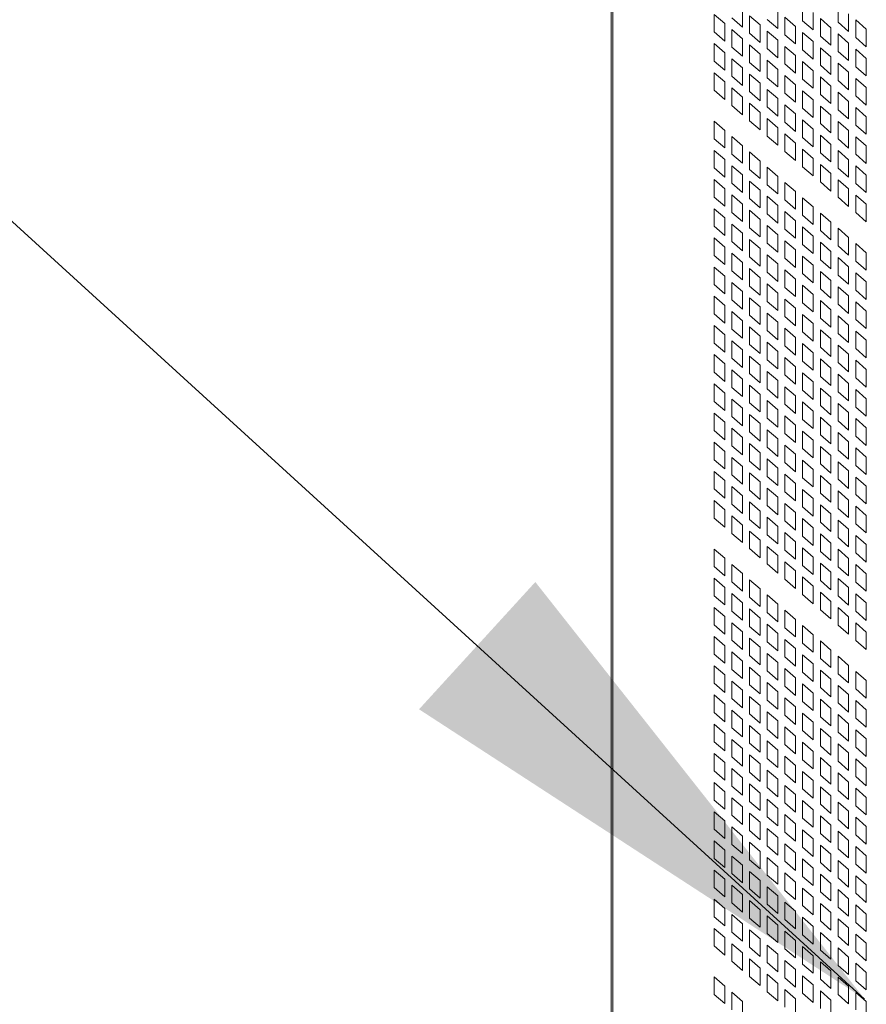
# Model space of a CAD drawing. Units: millimetres. Extents: x 160 to 5672, y 160 to 4040.
# Drawn here: x 625 to 706, y 745 to 839 of the extents above; entities that cross this region are included whole.
import ezdxf

# ---------------------------------------------------------------- set-up
doc = ezdxf.new("R2010")
doc.units = ezdxf.units.MM
doc.header["$LTSCALE"] = 20
for name, color, linetype, lineweight in [('Symbol (ISO)', 7, 'Continuous', 25), ('Visible (Drawing)', 7, 'Continuous', 40), ('Visible Narrow (ISO)', 7, 'Continuous', 35)]:
    doc.layers.add(name, color=color, linetype=linetype, lineweight=lineweight)
doc.styles.add('Note Text (ISO)', font='tahoma.ttf')
doc.dimstyles.new('Default - Method 1b (ISO)$7', dxfattribs={"dimscale": 20, "dimtxt": 3.5, "dimasz": 2.5, "dimexe": 3.175, "dimexo": 0, "dimgap": 0.762, "dimtad": 1, "dimtoh": 1, "dimrnd": 1e-08, "dimtxsty": 'Note Text (ISO)', "dimcen": 0.09, "dimdle": 10, "dimclrd": 256, "dimclre": 256, "dimclrt": 256, "dimazin": 2, "dimtfac": 1, "dimtmove": 0, "dimatfit": 3, "dimfxl": 0, "dimtolj": 1, "dimlwd": -1, "dimlwe": -1, "dimarcsym": 0})

msp = doc.modelspace()

# ---------------------------------------------------------------- linework, layer by layer
at = {"layer": 'Visible (Drawing)', "color": 7, "lineweight": 5}
for p, q in [((681.699, 1229.161), (681.699, 449.681)), ((694.21, 839.878), (694.21, 838.208)), ((697.579, 839.744), (697.579, 838.073)), ((699.937, 838.814), (699.937, 840.485)), ((703.306, 838.68), (703.306, 840.35)), ((691.515, 839.43), (692.526, 838.554)), ((691.515, 837.76), (691.515, 839.43)), ((694.21, 838.208), (693.199, 839.084)), ((694.883, 839.295), (695.895, 838.42)), ((694.883, 837.625), (694.883, 839.295)), ((697.579, 838.073), (696.568, 838.949)), ((698.252, 839.161), (699.263, 838.285)), ((698.252, 837.49), (698.252, 839.161)), ((700.948, 837.939), (699.937, 838.814)), ((700.948, 839.609), (700.948, 837.939)), ((701.621, 839.026), (702.632, 838.15)), ((701.621, 837.355), (701.621, 839.026)), ((704.317, 839.474), (704.317, 837.804)), ((704.99, 838.891), (706.001, 838.016)), ((704.99, 837.221), (704.99, 838.891)), ((692.526, 838.554), (692.526, 836.884)), ((693.199, 837.971), (694.21, 837.096)), ((693.199, 836.301), (693.199, 837.971)), ((695.895, 838.42), (695.895, 836.749)), ((696.568, 837.837), (697.579, 836.961)), ((696.568, 836.166), (696.568, 837.837)), ((699.263, 838.285), (699.263, 836.615)), ((702.632, 838.15), (702.632, 836.48)), ((704.317, 837.804), (703.306, 838.68)), ((706.001, 838.016), (706.001, 836.345)), ((692.526, 836.884), (691.515, 837.76)), ((694.21, 837.096), (694.21, 835.425)), ((695.895, 836.749), (694.883, 837.625)), ((697.579, 836.961), (697.579, 835.29)), ((699.263, 836.615), (698.252, 837.49)), ((699.937, 837.702), (700.948, 836.826)), ((699.937, 836.031), (699.937, 837.702)), ((702.632, 836.48), (701.621, 837.355)), ((703.306, 837.567), (704.317, 836.691)), ((703.306, 835.897), (703.306, 837.567)), ((706.001, 836.345), (704.99, 837.221)), ((691.515, 836.647), (692.526, 835.772)), ((691.515, 834.977), (691.515, 836.647)), ((694.21, 835.425), (693.199, 836.301)), ((694.883, 836.513), (695.895, 835.637)), ((694.883, 834.842), (694.883, 836.513)), ((697.579, 835.29), (696.568, 836.166)), ((698.252, 836.378), (699.263, 835.502)), ((698.252, 834.707), (698.252, 836.378)), ((700.948, 835.156), (699.937, 836.031)), ((700.948, 836.826), (700.948, 835.156)), ((701.621, 836.243), (702.632, 835.367)), ((701.621, 834.573), (701.621, 836.243)), ((704.317, 835.021), (703.306, 835.897)), ((704.317, 836.691), (704.317, 835.021)), ((704.99, 836.108), (706.001, 835.233)), ((704.99, 834.438), (704.99, 836.108)), ((692.526, 834.101), (691.515, 834.977)), ((692.526, 835.772), (692.526, 834.101)), ((693.199, 835.188), (694.21, 834.313)), ((693.199, 833.518), (693.199, 835.188)), ((695.895, 835.637), (695.895, 833.966)), ((696.568, 835.054), (697.579, 834.178)), ((696.568, 833.383), (696.568, 835.054)), ((699.263, 835.502), (699.263, 833.832)), ((702.632, 835.367), (702.632, 833.697)), ((706.001, 835.233), (706.001, 833.562)), ((694.21, 834.313), (694.21, 832.642)), ((695.895, 833.966), (694.883, 834.842)), ((697.579, 834.178), (697.579, 832.508)), ((699.263, 833.832), (698.252, 834.707)), ((699.937, 834.919), (700.948, 834.043)), ((699.937, 833.249), (699.937, 834.919)), ((700.948, 834.043), (700.948, 832.373)), ((702.632, 833.697), (701.621, 834.573)), ((703.306, 834.784), (704.317, 833.909)), ((703.306, 833.114), (703.306, 834.784)), ((706.001, 833.562), (704.99, 834.438)), ((691.515, 833.864), (692.526, 832.989)), ((691.515, 832.194), (691.515, 833.864)), ((694.21, 832.642), (693.199, 833.518)), ((694.883, 833.73), (695.895, 832.854)), ((694.883, 832.059), (694.883, 833.73)), ((697.579, 832.508), (696.568, 833.383)), ((698.252, 833.595), (699.263, 832.719)), ((698.252, 831.925), (698.252, 833.595)), ((700.948, 832.373), (699.937, 833.249)), ((701.621, 833.46), (702.632, 832.585)), ((701.621, 831.79), (701.621, 833.46)), ((704.317, 832.238), (703.306, 833.114)), ((704.317, 833.909), (704.317, 832.238)), ((704.99, 833.326), (706.001, 832.45)), ((704.99, 831.655), (704.99, 833.326)), ((692.526, 831.318), (691.515, 832.194)), ((692.526, 832.989), (692.526, 831.318)), ((693.199, 832.406), (694.21, 831.53)), ((693.199, 830.735), (693.199, 832.406)), ((695.895, 832.854), (695.895, 831.184)), ((696.568, 832.271), (697.579, 831.395)), ((696.568, 830.6), (696.568, 832.271)), ((699.263, 832.719), (699.263, 831.049)), ((699.937, 832.136), (700.948, 831.261)), ((699.937, 830.466), (699.937, 832.136)), ((702.632, 832.585), (702.632, 830.914)), ((706.001, 832.45), (706.001, 830.779)), ((694.21, 831.53), (694.21, 829.86)), ((695.895, 831.184), (694.883, 832.059)), ((697.579, 831.395), (697.579, 829.725)), ((699.263, 831.049), (698.252, 831.925)), ((700.948, 831.261), (700.948, 829.59)), ((702.632, 830.914), (701.621, 831.79)), ((703.306, 832.001), (704.317, 831.126)), ((703.306, 830.331), (703.306, 832.001)), ((706.001, 830.779), (704.99, 831.655)), ((694.21, 829.86), (693.199, 830.735)), ((694.883, 830.947), (695.895, 830.071)), ((694.883, 829.276), (694.883, 830.947)), ((697.579, 829.725), (696.568, 830.6)), ((698.252, 830.812), (699.263, 829.936)), ((698.252, 829.142), (698.252, 830.812)), ((700.948, 829.59), (699.937, 830.466)), ((701.621, 830.677), (702.632, 829.802)), ((701.621, 829.007), (701.621, 830.677)), ((704.317, 829.455), (703.306, 830.331)), ((704.317, 831.126), (704.317, 829.455)), ((704.99, 830.543), (706.001, 829.667)), ((704.99, 828.872), (704.99, 830.543)), ((695.895, 830.071), (695.895, 828.401)), ((696.568, 829.488), (697.579, 828.612)), ((696.568, 827.818), (696.568, 829.488)), ((699.263, 829.936), (699.263, 828.266)), ((699.937, 829.353), (700.948, 828.478)), ((699.937, 827.683), (699.937, 829.353)), ((702.632, 829.802), (702.632, 828.131)), ((706.001, 829.667), (706.001, 827.997)), ((691.515, 829.23), (692.526, 828.355)), ((691.515, 827.56), (691.515, 829.23)), ((695.895, 828.401), (694.883, 829.276)), ((697.579, 828.612), (697.579, 826.942)), ((699.263, 828.266), (698.252, 829.142)), ((700.948, 828.478), (700.948, 826.807)), ((702.632, 828.131), (701.621, 829.007)), ((703.306, 829.219), (704.317, 828.343)), ((703.306, 827.548), (703.306, 829.219)), ((706.001, 827.997), (704.99, 828.872)), ((692.526, 826.684), (691.515, 827.56)), ((692.526, 828.355), (692.526, 826.684)), ((693.199, 827.771), (694.21, 826.896)), ((693.199, 826.101), (693.199, 827.771)), ((697.579, 826.942), (696.568, 827.818)), ((698.252, 828.029), (699.263, 827.154)), ((698.252, 826.359), (698.252, 828.029)), ((700.948, 826.807), (699.937, 827.683)), ((701.621, 827.895), (702.632, 827.019)), ((701.621, 826.224), (701.621, 827.895)), ((704.317, 826.673), (703.306, 827.548)), ((704.317, 828.343), (704.317, 826.673)), ((704.99, 827.76), (706.001, 826.884)), ((704.99, 826.089), (704.99, 827.76)), ((694.21, 826.896), (694.21, 825.225)), ((699.263, 827.154), (699.263, 825.483)), ((699.937, 826.571), (700.948, 825.695)), ((699.937, 824.9), (699.937, 826.571)), ((702.632, 827.019), (702.632, 825.348)), ((706.001, 826.884), (706.001, 825.214)), ((691.515, 826.447), (692.526, 825.572)), ((691.515, 824.777), (691.515, 826.447)), ((692.526, 825.572), (692.526, 823.901)), ((694.21, 825.225), (693.199, 826.101)), ((694.883, 826.313), (695.895, 825.437)), ((694.883, 824.642), (694.883, 826.313)), ((699.263, 825.483), (698.252, 826.359)), ((700.948, 825.695), (700.948, 824.024)), ((702.632, 825.348), (701.621, 826.224)), ((703.306, 826.436), (704.317, 825.56)), ((703.306, 824.765), (703.306, 826.436)), ((706.001, 825.214), (704.99, 826.089)), ((692.526, 823.901), (691.515, 824.777)), ((693.199, 824.989), (694.21, 824.113)), ((693.199, 823.318), (693.199, 824.989)), ((695.895, 823.767), (694.883, 824.642)), ((695.895, 825.437), (695.895, 823.767)), ((696.568, 824.854), (697.579, 823.978)), ((696.568, 823.183), (696.568, 824.854)), ((700.948, 824.024), (699.937, 824.9)), ((701.621, 825.112), (702.632, 824.236)), ((701.621, 823.441), (701.621, 825.112)), ((704.317, 823.89), (703.306, 824.765)), ((704.317, 825.56), (704.317, 823.89)), ((704.99, 824.977), (706.001, 824.101)), ((704.99, 823.307), (704.99, 824.977)), ((694.21, 824.113), (694.21, 822.442)), ((697.579, 823.978), (697.579, 822.308)), ((702.632, 824.236), (702.632, 822.566)), ((706.001, 824.101), (706.001, 822.431)), ((691.515, 823.665), (692.526, 822.789)), ((691.515, 821.994), (691.515, 823.665)), ((692.526, 822.789), (692.526, 821.118)), ((694.21, 822.442), (693.199, 823.318)), ((694.883, 823.53), (695.895, 822.654)), ((694.883, 821.859), (694.883, 823.53)), ((697.579, 822.308), (696.568, 823.183)), ((698.252, 823.395), (699.263, 822.519)), ((698.252, 821.725), (698.252, 823.395)), ((702.632, 822.566), (701.621, 823.441)), ((703.306, 823.653), (704.317, 822.777)), ((703.306, 821.983), (703.306, 823.653)), ((704.317, 822.777), (704.317, 821.107)), ((706.001, 822.431), (704.99, 823.307)), ((692.526, 821.118), (691.515, 821.994)), ((693.199, 822.206), (694.21, 821.33)), ((693.199, 820.535), (693.199, 822.206)), ((695.895, 820.984), (694.883, 821.859)), ((695.895, 822.654), (695.895, 820.984)), ((696.568, 822.071), (697.579, 821.195)), ((696.568, 820.401), (696.568, 822.071)), ((699.263, 822.519), (699.263, 820.849)), ((699.937, 821.936), (700.948, 821.061)), ((699.937, 820.266), (699.937, 821.936)), ((704.317, 821.107), (703.306, 821.983)), ((704.99, 822.194), (706.001, 821.319)), ((704.99, 820.524), (704.99, 822.194)), ((691.515, 820.882), (692.526, 820.006)), ((691.515, 819.211), (691.515, 820.882)), ((694.21, 821.33), (694.21, 819.66)), ((697.579, 821.195), (697.579, 819.525)), ((699.263, 820.849), (698.252, 821.725)), ((700.948, 821.061), (700.948, 819.39)), ((706.001, 821.319), (706.001, 819.648)), ((692.526, 820.006), (692.526, 818.336)), ((694.21, 819.66), (693.199, 820.535)), ((694.883, 820.747), (695.895, 819.871)), ((694.883, 819.077), (694.883, 820.747)), ((697.579, 819.525), (696.568, 820.401)), ((698.252, 820.612), (699.263, 819.737)), ((698.252, 818.942), (698.252, 820.612)), ((700.948, 819.39), (699.937, 820.266)), ((701.621, 820.478), (702.632, 819.602)), ((701.621, 818.807), (701.621, 820.478)), ((706.001, 819.648), (704.99, 820.524)), ((692.526, 818.336), (691.515, 819.211)), ((693.199, 819.423), (694.21, 818.547)), ((693.199, 817.752), (693.199, 819.423)), ((695.895, 818.201), (694.883, 819.077)), ((695.895, 819.871), (695.895, 818.201)), ((696.568, 819.288), (697.579, 818.413)), ((696.568, 817.618), (696.568, 819.288)), ((699.263, 819.737), (699.263, 818.066)), ((699.937, 819.154), (700.948, 818.278)), ((699.937, 817.483), (699.937, 819.154)), ((702.632, 819.602), (702.632, 817.931)), ((703.306, 819.019), (704.317, 818.143)), ((703.306, 817.348), (703.306, 819.019)), ((691.515, 818.099), (692.526, 817.223)), ((691.515, 816.428), (691.515, 818.099)), ((694.21, 818.547), (694.21, 816.877)), ((697.579, 818.413), (697.579, 816.742)), ((699.263, 818.066), (698.252, 818.942)), ((700.948, 818.278), (700.948, 816.607)), ((702.632, 817.931), (701.621, 818.807)), ((704.317, 818.143), (704.317, 816.473)), ((692.526, 817.223), (692.526, 815.553)), ((694.21, 816.877), (693.199, 817.752)), ((694.883, 817.964), (695.895, 817.089)), ((694.883, 816.294), (694.883, 817.964)), ((697.579, 816.742), (696.568, 817.618)), ((698.252, 817.829), (699.263, 816.954)), ((698.252, 816.159), (698.252, 817.829)), ((700.948, 816.607), (699.937, 817.483)), ((701.621, 817.695), (702.632, 816.819)), ((701.621, 816.024), (701.621, 817.695)), ((704.317, 816.473), (703.306, 817.348)), ((704.99, 817.56), (706.001, 816.684)), ((704.99, 815.89), (704.99, 817.56)), ((692.526, 815.553), (691.515, 816.428)), ((693.199, 816.64), (694.21, 815.764)), ((693.199, 814.97), (693.199, 816.64)), ((695.895, 815.418), (694.883, 816.294)), ((695.895, 817.089), (695.895, 815.418)), ((696.568, 816.505), (697.579, 815.63)), ((696.568, 814.835), (696.568, 816.505)), ((699.263, 816.954), (699.263, 815.283)), ((699.937, 816.371), (700.948, 815.495)), ((699.937, 814.7), (699.937, 816.371)), ((702.632, 816.819), (702.632, 815.149)), ((703.306, 816.236), (704.317, 815.36)), ((703.306, 814.566), (703.306, 816.236)), ((706.001, 816.684), (706.001, 815.014)), ((691.515, 815.316), (692.526, 814.44)), ((691.515, 813.646), (691.515, 815.316)), ((694.21, 815.764), (694.21, 814.094)), ((697.579, 815.63), (697.579, 813.959)), ((699.263, 815.283), (698.252, 816.159)), ((700.948, 815.495), (700.948, 813.825)), ((702.632, 815.149), (701.621, 816.024)), ((704.317, 815.36), (704.317, 813.69)), ((706.001, 815.014), (704.99, 815.89)), ((692.526, 814.44), (692.526, 812.77)), ((694.21, 814.094), (693.199, 814.97)), ((694.883, 815.181), (695.895, 814.306)), ((694.883, 813.511), (694.883, 815.181)), ((695.895, 814.306), (695.895, 812.635)), ((697.579, 813.959), (696.568, 814.835)), ((698.252, 815.047), (699.263, 814.171)), ((698.252, 813.376), (698.252, 815.047)), ((700.948, 813.825), (699.937, 814.7)), ((701.621, 814.912), (702.632, 814.036)), ((701.621, 813.241), (701.621, 814.912)), ((704.317, 813.69), (703.306, 814.566)), ((704.99, 814.777), (706.001, 813.902)), ((704.99, 813.107), (704.99, 814.777)), ((692.526, 812.77), (691.515, 813.646)), ((693.199, 813.857), (694.21, 812.982)), ((693.199, 812.187), (693.199, 813.857)), ((695.895, 812.635), (694.883, 813.511)), ((696.568, 813.723), (697.579, 812.847)), ((696.568, 812.052), (696.568, 813.723)), ((699.263, 812.501), (698.252, 813.376)), ((699.263, 814.171), (699.263, 812.501)), ((699.937, 813.588), (700.948, 812.712)), ((699.937, 811.917), (699.937, 813.588)), ((702.632, 814.036), (702.632, 812.366)), ((703.306, 813.453), (704.317, 812.577)), ((703.306, 811.783), (703.306, 813.453)), ((706.001, 813.902), (706.001, 812.231)), ((691.515, 812.533), (692.526, 811.658)), ((691.515, 810.863), (691.515, 812.533)), ((694.21, 812.982), (694.21, 811.311)), ((697.579, 812.847), (697.579, 811.176)), ((700.948, 812.712), (700.948, 811.042)), ((702.632, 812.366), (701.621, 813.241)), ((704.317, 812.577), (704.317, 810.907)), ((706.001, 812.231), (704.99, 813.107)), ((692.526, 811.658), (692.526, 809.987)), ((694.21, 811.311), (693.199, 812.187)), ((694.883, 812.399), (695.895, 811.523)), ((694.883, 810.728), (694.883, 812.399)), ((695.895, 811.523), (695.895, 809.852)), ((697.579, 811.176), (696.568, 812.052)), ((698.252, 812.264), (699.263, 811.388)), ((698.252, 810.593), (698.252, 812.264)), ((700.948, 811.042), (699.937, 811.917)), ((701.621, 812.129), (702.632, 811.253)), ((701.621, 810.459), (701.621, 812.129)), ((704.317, 810.907), (703.306, 811.783)), ((704.99, 811.994), (706.001, 811.119)), ((704.99, 810.324), (704.99, 811.994)), ((692.526, 809.987), (691.515, 810.863)), ((693.199, 811.074), (694.21, 810.199)), ((693.199, 809.404), (693.199, 811.074)), ((695.895, 809.852), (694.883, 810.728)), ((696.568, 810.94), (697.579, 810.064)), ((696.568, 809.269), (696.568, 810.94)), ((699.263, 809.718), (698.252, 810.593)), ((699.263, 811.388), (699.263, 809.718)), ((699.937, 810.805), (700.948, 809.929)), ((699.937, 809.135), (699.937, 810.805)), ((702.632, 811.253), (702.632, 809.583)), ((703.306, 810.67), (704.317, 809.795)), ((703.306, 809), (703.306, 810.67)), ((706.001, 811.119), (706.001, 809.448)), ((691.515, 809.75), (692.526, 808.875)), ((691.515, 808.08), (691.515, 809.75)), ((694.21, 810.199), (694.21, 808.528)), ((694.883, 809.616), (695.895, 808.74)), ((694.883, 807.945), (694.883, 809.616)), ((697.579, 810.064), (697.579, 808.394)), ((700.948, 809.929), (700.948, 808.259)), ((702.632, 809.583), (701.621, 810.459)), ((704.317, 809.795), (704.317, 808.124)), ((706.001, 809.448), (704.99, 810.324)), ((692.526, 808.875), (692.526, 807.204)), ((694.21, 808.528), (693.199, 809.404)), ((695.895, 808.74), (695.895, 807.07)), ((697.579, 808.394), (696.568, 809.269)), ((698.252, 809.481), (699.263, 808.605)), ((698.252, 807.811), (698.252, 809.481)), ((700.948, 808.259), (699.937, 809.135)), ((701.621, 809.346), (702.632, 808.471)), ((701.621, 807.676), (701.621, 809.346)), ((704.317, 808.124), (703.306, 809)), ((704.99, 809.212), (706.001, 808.336)), ((704.99, 807.541), (704.99, 809.212)), ((692.526, 807.204), (691.515, 808.08)), ((693.199, 808.292), (694.21, 807.416)), ((693.199, 806.621), (693.199, 808.292)), ((695.895, 807.07), (694.883, 807.945)), ((696.568, 808.157), (697.579, 807.281)), ((696.568, 806.486), (696.568, 808.157)), ((699.263, 806.935), (698.252, 807.811)), ((699.263, 808.605), (699.263, 806.935)), ((699.937, 808.022), (700.948, 807.147)), ((699.937, 806.352), (699.937, 808.022)), ((702.632, 808.471), (702.632, 806.8)), ((703.306, 807.887), (704.317, 807.012)), ((703.306, 806.217), (703.306, 807.887)), ((706.001, 808.336), (706.001, 806.665)), ((691.515, 806.968), (692.526, 806.092)), ((691.515, 805.297), (691.515, 806.968)), ((694.21, 807.416), (694.21, 805.746)), ((694.883, 806.833), (695.895, 805.957)), ((694.883, 805.162), (694.883, 806.833)), ((697.579, 807.281), (697.579, 805.611)), ((700.948, 807.147), (700.948, 805.476)), ((702.632, 806.8), (701.621, 807.676)), ((704.317, 807.012), (704.317, 805.341)), ((706.001, 806.665), (704.99, 807.541)), ((692.526, 806.092), (692.526, 804.421)), ((694.21, 805.746), (693.199, 806.621)), ((695.895, 805.957), (695.895, 804.287)), ((697.579, 805.611), (696.568, 806.486)), ((698.252, 806.698), (699.263, 805.822)), ((698.252, 805.028), (698.252, 806.698)), ((700.948, 805.476), (699.937, 806.352)), ((701.621, 806.563), (702.632, 805.688)), ((701.621, 804.893), (701.621, 806.563)), ((704.317, 805.341), (703.306, 806.217)), ((704.99, 806.429), (706.001, 805.553)), ((704.99, 804.758), (704.99, 806.429)), ((692.526, 804.421), (691.515, 805.297)), ((693.199, 805.509), (694.21, 804.633)), ((693.199, 803.838), (693.199, 805.509)), ((695.895, 804.287), (694.883, 805.162)), ((696.568, 805.374), (697.579, 804.498)), ((696.568, 803.704), (696.568, 805.374)), ((699.263, 804.152), (698.252, 805.028)), ((699.263, 805.822), (699.263, 804.152)), ((699.937, 805.239), (700.948, 804.364)), ((699.937, 803.569), (699.937, 805.239)), ((702.632, 805.688), (702.632, 804.017)), ((703.306, 805.105), (704.317, 804.229)), ((703.306, 803.434), (703.306, 805.105)), ((706.001, 805.553), (706.001, 803.883)), ((691.515, 804.185), (692.526, 803.309)), ((691.515, 802.514), (691.515, 804.185)), ((694.21, 804.633), (694.21, 802.963)), ((694.883, 804.05), (695.895, 803.174)), ((694.883, 802.38), (694.883, 804.05)), ((697.579, 804.498), (697.579, 802.828)), ((700.948, 804.364), (700.948, 802.693)), ((702.632, 804.017), (701.621, 804.893)), ((704.317, 804.229), (704.317, 802.559)), ((706.001, 803.883), (704.99, 804.758)), ((692.526, 803.309), (692.526, 801.639)), ((694.21, 802.963), (693.199, 803.838)), ((695.895, 803.174), (695.895, 801.504)), ((697.579, 802.828), (696.568, 803.704)), ((698.252, 803.915), (699.263, 803.04)), ((698.252, 802.245), (698.252, 803.915)), ((699.263, 803.04), (699.263, 801.369)), ((700.948, 802.693), (699.937, 803.569)), ((701.621, 803.781), (702.632, 802.905)), ((701.621, 802.11), (701.621, 803.781)), ((704.317, 802.559), (703.306, 803.434)), ((704.99, 803.646), (706.001, 802.77)), ((704.99, 801.975), (704.99, 803.646)), ((692.526, 801.639), (691.515, 802.514)), ((693.199, 802.726), (694.21, 801.85)), ((693.199, 801.056), (693.199, 802.726)), ((695.895, 801.504), (694.883, 802.38)), ((696.568, 802.591), (697.579, 801.716)), ((696.568, 800.921), (696.568, 802.591)), ((699.263, 801.369), (698.252, 802.245)), ((699.937, 802.457), (700.948, 801.581)), ((699.937, 800.786), (699.937, 802.457)), ((702.632, 801.234), (701.621, 802.11)), ((702.632, 802.905), (702.632, 801.234)), ((703.306, 802.322), (704.317, 801.446)), ((703.306, 800.651), (703.306, 802.322)), ((706.001, 802.77), (706.001, 801.1)), ((691.515, 801.402), (692.526, 800.526)), ((691.515, 799.731), (691.515, 801.402)), ((694.21, 801.85), (694.21, 800.18)), ((694.883, 801.267), (695.895, 800.392)), ((694.883, 799.597), (694.883, 801.267)), ((697.579, 801.716), (697.579, 800.045)), ((700.948, 801.581), (700.948, 799.91)), ((704.317, 801.446), (704.317, 799.776)), ((706.001, 801.1), (704.99, 801.975)), ((692.526, 800.526), (692.526, 798.856)), ((694.21, 800.18), (693.199, 801.056)), ((695.895, 800.392), (695.895, 798.721)), ((697.579, 800.045), (696.568, 800.921)), ((698.252, 801.132), (699.263, 800.257)), ((698.252, 799.462), (698.252, 801.132)), ((699.263, 800.257), (699.263, 798.586)), ((700.948, 799.91), (699.937, 800.786)), ((701.621, 800.998), (702.632, 800.122)), ((701.621, 799.327), (701.621, 800.998)), ((704.317, 799.776), (703.306, 800.651)), ((704.99, 800.863), (706.001, 799.987)), ((704.99, 799.193), (704.99, 800.863)), ((692.526, 798.856), (691.515, 799.731)), ((693.199, 799.943), (694.21, 799.068)), ((693.199, 798.273), (693.199, 799.943)), ((695.895, 798.721), (694.883, 799.597)), ((696.568, 799.808), (697.579, 798.933)), ((696.568, 798.138), (696.568, 799.808)), ((699.263, 798.586), (698.252, 799.462)), ((699.937, 799.674), (700.948, 798.798)), ((699.937, 798.003), (699.937, 799.674)), ((702.632, 798.452), (701.621, 799.327)), ((702.632, 800.122), (702.632, 798.452)), ((703.306, 799.539), (704.317, 798.663)), ((703.306, 797.869), (703.306, 799.539)), ((706.001, 799.987), (706.001, 798.317)), ((691.515, 798.619), (692.526, 797.743)), ((691.515, 796.949), (691.515, 798.619)), ((694.21, 799.068), (694.21, 797.397)), ((694.883, 798.484), (695.895, 797.609)), ((694.883, 796.814), (694.883, 798.484)), ((697.579, 798.933), (697.579, 797.262)), ((698.252, 798.35), (699.263, 797.474)), ((698.252, 796.679), (698.252, 798.35)), ((700.948, 798.798), (700.948, 797.128)), ((704.317, 798.663), (704.317, 796.993)), ((706.001, 798.317), (704.99, 799.193)), ((692.526, 797.743), (692.526, 796.073)), ((694.21, 797.397), (693.199, 798.273)), ((695.895, 797.609), (695.895, 795.938)), ((697.579, 797.262), (696.568, 798.138)), ((699.263, 797.474), (699.263, 795.804)), ((700.948, 797.128), (699.937, 798.003)), ((701.621, 798.215), (702.632, 797.339)), ((701.621, 796.544), (701.621, 798.215)), ((704.317, 796.993), (703.306, 797.869)), ((704.99, 798.08), (706.001, 797.205)), ((704.99, 796.41), (704.99, 798.08)), ((692.526, 796.073), (691.515, 796.949)), ((693.199, 797.16), (694.21, 796.285)), ((693.199, 795.49), (693.199, 797.16)), ((695.895, 795.938), (694.883, 796.814)), ((696.568, 797.026), (697.579, 796.15)), ((696.568, 795.355), (696.568, 797.026)), ((699.263, 795.804), (698.252, 796.679)), ((699.937, 796.891), (700.948, 796.015)), ((699.937, 795.22), (699.937, 796.891)), ((702.632, 795.669), (701.621, 796.544)), ((702.632, 797.339), (702.632, 795.669)), ((703.306, 796.756), (704.317, 795.881)), ((703.306, 795.086), (703.306, 796.756)), ((706.001, 797.205), (706.001, 795.534)), ((691.515, 795.836), (692.526, 794.961)), ((691.515, 794.166), (691.515, 795.836)), ((694.21, 796.285), (694.21, 794.614)), ((694.883, 795.702), (695.895, 794.826)), ((694.883, 794.031), (694.883, 795.702)), ((697.579, 796.15), (697.579, 794.479)), ((698.252, 795.567), (699.263, 794.691)), ((698.252, 793.896), (698.252, 795.567)), ((700.948, 796.015), (700.948, 794.345)), ((704.317, 795.881), (704.317, 794.21)), ((706.001, 795.534), (704.99, 796.41)), ((692.526, 794.961), (692.526, 793.29)), ((694.21, 794.614), (693.199, 795.49)), ((695.895, 794.826), (695.895, 793.155)), ((697.579, 794.479), (696.568, 795.355)), ((699.263, 794.691), (699.263, 793.021)), ((700.948, 794.345), (699.937, 795.22)), ((701.621, 795.432), (702.632, 794.556)), ((701.621, 793.762), (701.621, 795.432)), ((704.317, 794.21), (703.306, 795.086)), ((704.99, 795.297), (706.001, 794.422)), ((704.99, 793.627), (704.99, 795.297)), ((692.526, 793.29), (691.515, 794.166)), ((693.199, 794.377), (694.21, 793.502)), ((693.199, 792.707), (693.199, 794.377)), ((695.895, 793.155), (694.883, 794.031)), ((696.568, 794.243), (697.579, 793.367)), ((696.568, 792.572), (696.568, 794.243)), ((699.263, 793.021), (698.252, 793.896)), ((699.937, 794.108), (700.948, 793.232)), ((699.937, 792.438), (699.937, 794.108)), ((702.632, 792.886), (701.621, 793.762)), ((702.632, 794.556), (702.632, 792.886)), ((703.306, 793.973), (704.317, 793.098)), ((703.306, 792.303), (703.306, 793.973)), ((706.001, 794.422), (706.001, 792.751)), ((691.515, 793.053), (692.526, 792.178)), ((691.515, 791.383), (691.515, 793.053)), ((694.21, 791.831), (693.199, 792.707)), ((694.21, 793.502), (694.21, 791.831)), ((694.883, 792.919), (695.895, 792.043)), ((694.883, 791.248), (694.883, 792.919)), ((697.579, 793.367), (697.579, 791.697)), ((698.252, 792.784), (699.263, 791.908)), ((698.252, 791.114), (698.252, 792.784)), ((700.948, 793.232), (700.948, 791.562)), ((704.317, 793.098), (704.317, 791.427)), ((706.001, 792.751), (704.99, 793.627)), ((692.526, 792.178), (692.526, 790.507)), ((695.895, 792.043), (695.895, 790.373)), ((697.579, 791.697), (696.568, 792.572)), ((699.263, 791.908), (699.263, 790.238)), ((700.948, 791.562), (699.937, 792.438)), ((701.621, 792.649), (702.632, 791.774)), ((701.621, 790.979), (701.621, 792.649)), ((702.632, 791.774), (702.632, 790.103)), ((704.317, 791.427), (703.306, 792.303)), ((704.99, 792.515), (706.001, 791.639)), ((704.99, 790.844), (704.99, 792.515)), ((692.526, 790.507), (691.515, 791.383)), ((693.199, 791.595), (694.21, 790.719)), ((693.199, 789.924), (693.199, 791.595)), ((695.895, 790.373), (694.883, 791.248)), ((696.568, 791.46), (697.579, 790.584)), ((696.568, 789.789), (696.568, 791.46)), ((699.263, 790.238), (698.252, 791.114)), ((699.937, 791.325), (700.948, 790.45)), ((699.937, 789.655), (699.937, 791.325)), ((702.632, 790.103), (701.621, 790.979)), ((703.306, 791.191), (704.317, 790.315)), ((703.306, 789.52), (703.306, 791.191)), ((706.001, 789.968), (704.99, 790.844)), ((706.001, 791.639), (706.001, 789.968)), ((694.21, 789.049), (693.199, 789.924)), ((694.21, 790.719), (694.21, 789.049)), ((694.883, 790.136), (695.895, 789.26)), ((694.883, 788.465), (694.883, 790.136)), ((697.579, 790.584), (697.579, 788.914)), ((698.252, 790.001), (699.263, 789.126)), ((698.252, 788.331), (698.252, 790.001)), ((700.948, 790.45), (700.948, 788.779)), ((704.317, 790.315), (704.317, 788.644)), ((695.895, 789.26), (695.895, 787.59)), ((697.579, 788.914), (696.568, 789.789)), ((699.263, 789.126), (699.263, 787.455)), ((700.948, 788.779), (699.937, 789.655)), ((701.621, 789.866), (702.632, 788.991)), ((701.621, 788.196), (701.621, 789.866)), ((702.632, 788.991), (702.632, 787.32)), ((704.317, 788.644), (703.306, 789.52)), ((704.99, 789.732), (706.001, 788.856)), ((704.99, 788.061), (704.99, 789.732)), ((691.515, 788.419), (692.526, 787.544)), ((691.515, 786.749), (691.515, 788.419)), ((695.895, 787.59), (694.883, 788.465)), ((696.568, 788.677), (697.579, 787.801)), ((696.568, 787.007), (696.568, 788.677)), ((699.263, 787.455), (698.252, 788.331)), ((699.937, 788.542), (700.948, 787.667)), ((699.937, 786.872), (699.937, 788.542)), ((702.632, 787.32), (701.621, 788.196)), ((703.306, 788.408), (704.317, 787.532)), ((703.306, 786.737), (703.306, 788.408)), ((706.001, 787.186), (704.99, 788.061)), ((706.001, 788.856), (706.001, 787.186)), ((692.526, 787.544), (692.526, 785.873)), ((697.579, 787.801), (697.579, 786.131)), ((698.252, 787.218), (699.263, 786.343)), ((698.252, 785.548), (698.252, 787.218)), ((700.948, 787.667), (700.948, 785.996)), ((701.621, 787.084), (702.632, 786.208)), ((701.621, 785.413), (701.621, 787.084)), ((704.317, 787.532), (704.317, 785.862)), ((692.526, 785.873), (691.515, 786.749)), ((693.199, 786.96), (694.21, 786.085)), ((693.199, 785.29), (693.199, 786.96)), ((697.579, 786.131), (696.568, 787.007)), ((699.263, 786.343), (699.263, 784.672)), ((700.948, 785.996), (699.937, 786.872)), ((702.632, 786.208), (702.632, 784.538)), ((704.317, 785.862), (703.306, 786.737)), ((704.99, 786.949), (706.001, 786.073)), ((704.99, 785.278), (704.99, 786.949)), ((691.515, 785.636), (692.526, 784.761)), ((691.515, 783.966), (691.515, 785.636)), ((694.21, 784.414), (693.199, 785.29)), ((694.21, 786.085), (694.21, 784.414)), ((694.883, 785.502), (695.895, 784.626)), ((694.883, 783.831), (694.883, 785.502)), ((699.263, 784.672), (698.252, 785.548)), ((699.937, 785.76), (700.948, 784.884)), ((699.937, 784.089), (699.937, 785.76)), ((702.632, 784.538), (701.621, 785.413)), ((703.306, 785.625), (704.317, 784.749)), ((703.306, 783.954), (703.306, 785.625)), ((706.001, 784.403), (704.99, 785.278)), ((706.001, 786.073), (706.001, 784.403)), ((692.526, 784.761), (692.526, 783.09)), ((695.895, 784.626), (695.895, 782.956)), ((700.948, 784.884), (700.948, 783.213)), ((701.621, 784.301), (702.632, 783.425)), ((701.621, 782.63), (701.621, 784.301)), ((704.317, 784.749), (704.317, 783.079)), ((692.526, 783.09), (691.515, 783.966)), ((693.199, 784.178), (694.21, 783.302)), ((693.199, 782.507), (693.199, 784.178)), ((694.21, 783.302), (694.21, 781.632)), ((695.895, 782.956), (694.883, 783.831)), ((696.568, 784.043), (697.579, 783.167)), ((696.568, 782.372), (696.568, 784.043)), ((700.948, 783.213), (699.937, 784.089)), ((702.632, 783.425), (702.632, 781.755)), ((704.317, 783.079), (703.306, 783.954)), ((704.99, 784.166), (706.001, 783.29)), ((704.99, 782.496), (704.99, 784.166)), ((691.515, 782.854), (692.526, 781.978)), ((691.515, 781.183), (691.515, 782.854)), ((694.21, 781.632), (693.199, 782.507)), ((694.883, 782.719), (695.895, 781.843)), ((694.883, 781.048), (694.883, 782.719)), ((697.579, 781.497), (696.568, 782.372)), ((697.579, 783.167), (697.579, 781.497)), ((698.252, 782.584), (699.263, 781.709)), ((698.252, 780.914), (698.252, 782.584)), ((702.632, 781.755), (701.621, 782.63)), ((703.306, 782.842), (704.317, 781.966)), ((703.306, 781.172), (703.306, 782.842)), ((706.001, 781.62), (704.99, 782.496)), ((706.001, 783.29), (706.001, 781.62)), ((692.526, 781.978), (692.526, 780.307)), ((695.895, 781.843), (695.895, 780.173)), ((699.263, 781.709), (699.263, 780.038)), ((704.317, 781.966), (704.317, 780.296)), ((692.526, 780.307), (691.515, 781.183)), ((693.199, 781.395), (694.21, 780.519)), ((693.199, 779.724), (693.199, 781.395)), ((694.21, 780.519), (694.21, 778.849)), ((695.895, 780.173), (694.883, 781.048)), ((696.568, 781.26), (697.579, 780.384)), ((696.568, 779.59), (696.568, 781.26)), ((699.263, 780.038), (698.252, 780.914)), ((699.937, 781.125), (700.948, 780.25)), ((699.937, 779.455), (699.937, 781.125)), ((704.317, 780.296), (703.306, 781.172)), ((704.99, 781.383), (706.001, 780.508)), ((704.99, 779.713), (704.99, 781.383)), ((706.001, 780.508), (706.001, 778.837)), ((691.515, 780.071), (692.526, 779.195)), ((691.515, 778.4), (691.515, 780.071)), ((694.21, 778.849), (693.199, 779.724)), ((694.883, 779.936), (695.895, 779.06)), ((694.883, 778.266), (694.883, 779.936)), ((697.579, 778.714), (696.568, 779.59)), ((697.579, 780.384), (697.579, 778.714)), ((698.252, 779.801), (699.263, 778.926)), ((698.252, 778.131), (698.252, 779.801)), ((700.948, 780.25), (700.948, 778.579)), ((701.621, 779.667), (702.632, 778.791)), ((701.621, 777.996), (701.621, 779.667)), ((706.001, 778.837), (704.99, 779.713)), ((692.526, 779.195), (692.526, 777.525)), ((693.199, 778.612), (694.21, 777.736)), ((693.199, 776.942), (693.199, 778.612)), ((695.895, 779.06), (695.895, 777.39)), ((699.263, 778.926), (699.263, 777.255)), ((700.948, 778.579), (699.937, 779.455)), ((702.632, 778.791), (702.632, 777.12)), ((692.526, 777.525), (691.515, 778.4)), ((694.21, 777.736), (694.21, 776.066)), ((695.895, 777.39), (694.883, 778.266)), ((696.568, 778.477), (697.579, 777.602)), ((696.568, 776.807), (696.568, 778.477)), ((699.263, 777.255), (698.252, 778.131)), ((699.937, 778.343), (700.948, 777.467)), ((699.937, 776.672), (699.937, 778.343)), ((702.632, 777.12), (701.621, 777.996)), ((703.306, 778.208), (704.317, 777.332)), ((703.306, 776.537), (703.306, 778.208)), ((691.515, 777.288), (692.526, 776.412)), ((691.515, 775.617), (691.515, 777.288)), ((694.21, 776.066), (693.199, 776.942)), ((694.883, 777.153), (695.895, 776.278)), ((694.883, 775.483), (694.883, 777.153)), ((697.579, 775.931), (696.568, 776.807)), ((697.579, 777.602), (697.579, 775.931)), ((698.252, 777.018), (699.263, 776.143)), ((698.252, 775.348), (698.252, 777.018)), ((700.948, 777.467), (700.948, 775.796)), ((701.621, 776.884), (702.632, 776.008)), ((701.621, 775.213), (701.621, 776.884)), ((704.317, 777.332), (704.317, 775.662)), ((704.99, 776.749), (706.001, 775.873)), ((704.99, 775.079), (704.99, 776.749)), ((692.526, 776.412), (692.526, 774.742)), ((693.199, 775.829), (694.21, 774.954)), ((693.199, 774.159), (693.199, 775.829)), ((695.895, 776.278), (695.895, 774.607)), ((699.263, 776.143), (699.263, 774.472)), ((700.948, 775.796), (699.937, 776.672)), ((702.632, 776.008), (702.632, 774.338)), ((704.317, 775.662), (703.306, 776.537)), ((706.001, 775.873), (706.001, 774.203)), ((692.526, 774.742), (691.515, 775.617)), ((694.21, 774.954), (694.21, 773.283)), ((695.895, 774.607), (694.883, 775.483)), ((696.568, 775.694), (697.579, 774.819)), ((696.568, 774.024), (696.568, 775.694)), ((699.263, 774.472), (698.252, 775.348)), ((699.937, 775.56), (700.948, 774.684)), ((699.937, 773.889), (699.937, 775.56)), ((702.632, 774.338), (701.621, 775.213)), ((703.306, 775.425), (704.317, 774.549)), ((703.306, 773.755), (703.306, 775.425)), ((706.001, 774.203), (704.99, 775.079)), ((691.515, 774.505), (692.526, 773.629)), ((691.515, 772.835), (691.515, 774.505)), ((694.21, 773.283), (693.199, 774.159)), ((694.883, 774.37), (695.895, 773.495)), ((694.883, 772.7), (694.883, 774.37)), ((697.579, 773.148), (696.568, 774.024)), ((697.579, 774.819), (697.579, 773.148)), ((698.252, 774.236), (699.263, 773.36)), ((698.252, 772.565), (698.252, 774.236)), ((700.948, 774.684), (700.948, 773.014)), ((701.621, 774.101), (702.632, 773.225)), ((701.621, 772.43), (701.621, 774.101)), ((704.317, 774.549), (704.317, 772.879)), ((704.99, 773.966), (706.001, 773.091)), ((704.99, 772.296), (704.99, 773.966)), ((692.526, 773.629), (692.526, 771.959)), ((693.199, 773.046), (694.21, 772.171)), ((693.199, 771.376), (693.199, 773.046)), ((695.895, 773.495), (695.895, 771.824)), ((699.263, 773.36), (699.263, 771.69)), ((700.948, 773.014), (699.937, 773.889)), ((702.632, 773.225), (702.632, 771.555)), ((704.317, 772.879), (703.306, 773.755)), ((706.001, 773.091), (706.001, 771.42)), ((692.526, 771.959), (691.515, 772.835)), ((694.21, 772.171), (694.21, 770.5)), ((695.895, 771.824), (694.883, 772.7)), ((696.568, 772.912), (697.579, 772.036)), ((696.568, 771.241), (696.568, 772.912)), ((697.579, 772.036), (697.579, 770.365)), ((699.263, 771.69), (698.252, 772.565)), ((699.937, 772.777), (700.948, 771.901)), ((699.937, 771.106), (699.937, 772.777)), ((702.632, 771.555), (701.621, 772.43)), ((703.306, 772.642), (704.317, 771.767)), ((703.306, 770.972), (703.306, 772.642)), ((706.001, 771.42), (704.99, 772.296)), ((691.515, 771.722), (692.526, 770.847)), ((691.515, 770.052), (691.515, 771.722)), ((694.21, 770.5), (693.199, 771.376)), ((694.883, 771.588), (695.895, 770.712)), ((694.883, 769.917), (694.883, 771.588)), ((697.579, 770.365), (696.568, 771.241)), ((698.252, 771.453), (699.263, 770.577)), ((698.252, 769.782), (698.252, 771.453)), ((700.948, 770.231), (699.937, 771.106)), ((700.948, 771.901), (700.948, 770.231)), ((701.621, 771.318), (702.632, 770.442)), ((701.621, 769.648), (701.621, 771.318)), ((704.317, 771.767), (704.317, 770.096)), ((704.99, 771.183), (706.001, 770.308)), ((704.99, 769.513), (704.99, 771.183)), ((692.526, 770.847), (692.526, 769.176)), ((693.199, 770.263), (694.21, 769.388)), ((693.199, 768.593), (693.199, 770.263)), ((695.895, 770.712), (695.895, 769.041)), ((699.263, 770.577), (699.263, 768.907)), ((702.632, 770.442), (702.632, 768.772)), ((704.317, 770.096), (703.306, 770.972)), ((706.001, 770.308), (706.001, 768.637)), ((692.526, 769.176), (691.515, 770.052)), ((694.21, 769.388), (694.21, 767.717)), ((695.895, 769.041), (694.883, 769.917)), ((696.568, 770.129), (697.579, 769.253)), ((696.568, 768.458), (696.568, 770.129)), ((697.579, 769.253), (697.579, 767.583)), ((699.263, 768.907), (698.252, 769.782)), ((699.937, 769.994), (700.948, 769.118)), ((699.937, 768.324), (699.937, 769.994)), ((702.632, 768.772), (701.621, 769.648)), ((703.306, 769.859), (704.317, 768.984)), ((703.306, 768.189), (703.306, 769.859)), ((706.001, 768.637), (704.99, 769.513)), ((691.515, 768.939), (692.526, 768.064)), ((691.515, 767.269), (691.515, 768.939)), ((694.21, 767.717), (693.199, 768.593)), ((694.883, 768.805), (695.895, 767.929)), ((694.883, 767.134), (694.883, 768.805)), ((697.579, 767.583), (696.568, 768.458)), ((698.252, 768.67), (699.263, 767.794)), ((698.252, 767), (698.252, 768.67)), ((700.948, 767.448), (699.937, 768.324)), ((700.948, 769.118), (700.948, 767.448)), ((701.621, 768.535), (702.632, 767.66)), ((701.621, 766.865), (701.621, 768.535)), ((704.317, 768.984), (704.317, 767.313)), ((704.99, 768.401), (706.001, 767.525)), ((704.99, 766.73), (704.99, 768.401)), ((692.526, 768.064), (692.526, 766.393)), ((693.199, 767.481), (694.21, 766.605)), ((693.199, 765.81), (693.199, 767.481)), ((695.895, 767.929), (695.895, 766.259)), ((696.568, 767.346), (697.579, 766.47)), ((696.568, 765.675), (696.568, 767.346)), ((699.263, 767.794), (699.263, 766.124)), ((702.632, 767.66), (702.632, 765.989)), ((704.317, 767.313), (703.306, 768.189)), ((706.001, 767.525), (706.001, 765.854)), ((692.526, 766.393), (691.515, 767.269)), ((694.21, 766.605), (694.21, 764.935)), ((695.895, 766.259), (694.883, 767.134)), ((697.579, 766.47), (697.579, 764.8)), ((699.263, 766.124), (698.252, 767)), ((699.937, 767.211), (700.948, 766.336)), ((699.937, 765.541), (699.937, 767.211)), ((702.632, 765.989), (701.621, 766.865)), ((703.306, 767.077), (704.317, 766.201)), ((703.306, 765.406), (703.306, 767.077)), ((706.001, 765.854), (704.99, 766.73)), ((691.515, 766.157), (692.526, 765.281)), ((691.515, 764.486), (691.515, 766.157)), ((694.21, 764.935), (693.199, 765.81)), ((694.883, 766.022), (695.895, 765.146)), ((694.883, 764.351), (694.883, 766.022)), ((697.579, 764.8), (696.568, 765.675)), ((698.252, 765.887), (699.263, 765.012)), ((698.252, 764.217), (698.252, 765.887)), ((700.948, 764.665), (699.937, 765.541)), ((700.948, 766.336), (700.948, 764.665)), ((701.621, 765.752), (702.632, 764.877)), ((701.621, 764.082), (701.621, 765.752)), ((704.317, 766.201), (704.317, 764.53)), ((704.99, 765.618), (706.001, 764.742)), ((704.99, 763.947), (704.99, 765.618)), ((692.526, 765.281), (692.526, 763.61)), ((693.199, 764.698), (694.21, 763.822)), ((693.199, 763.027), (693.199, 764.698)), ((695.895, 765.146), (695.895, 763.476)), ((696.568, 764.563), (697.579, 763.687)), ((696.568, 762.893), (696.568, 764.563)), ((699.263, 765.012), (699.263, 763.341)), ((702.632, 764.877), (702.632, 763.206)), ((704.317, 764.53), (703.306, 765.406)), ((706.001, 764.742), (706.001, 763.072)), ((692.526, 763.61), (691.515, 764.486)), ((694.21, 763.822), (694.21, 762.152)), ((695.895, 763.476), (694.883, 764.351)), ((697.579, 763.687), (697.579, 762.017)), ((699.263, 763.341), (698.252, 764.217)), ((699.937, 764.428), (700.948, 763.553)), ((699.937, 762.758), (699.937, 764.428)), ((702.632, 763.206), (701.621, 764.082)), ((703.306, 764.294), (704.317, 763.418)), ((703.306, 762.623), (703.306, 764.294)), ((706.001, 763.072), (704.99, 763.947)), ((691.515, 763.374), (692.526, 762.498)), ((691.515, 761.703), (691.515, 763.374)), ((694.21, 762.152), (693.199, 763.027)), ((694.883, 763.239), (695.895, 762.363)), ((694.883, 761.569), (694.883, 763.239)), ((697.579, 762.017), (696.568, 762.893)), ((698.252, 763.104), (699.263, 762.229)), ((698.252, 761.434), (698.252, 763.104)), ((700.948, 761.882), (699.937, 762.758)), ((700.948, 763.553), (700.948, 761.882)), ((701.621, 762.97), (702.632, 762.094)), ((701.621, 761.299), (701.621, 762.97)), ((704.317, 763.418), (704.317, 761.748)), ((704.99, 762.835), (706.001, 761.959)), ((704.99, 761.164), (704.99, 762.835)), ((692.526, 760.828), (691.515, 761.703)), ((692.526, 762.498), (692.526, 760.828)), ((693.199, 761.915), (694.21, 761.039)), ((693.199, 760.245), (693.199, 761.915)), ((695.895, 762.363), (695.895, 760.693)), ((696.568, 761.78), (697.579, 760.905)), ((696.568, 760.11), (696.568, 761.78)), ((699.263, 762.229), (699.263, 760.558)), ((702.632, 762.094), (702.632, 760.424)), ((704.317, 761.748), (703.306, 762.623)), ((706.001, 761.959), (706.001, 760.289)), ((694.21, 761.039), (694.21, 759.369)), ((695.895, 760.693), (694.883, 761.569)), ((697.579, 760.905), (697.579, 759.234)), ((699.263, 760.558), (698.252, 761.434)), ((699.937, 761.646), (700.948, 760.77)), ((699.937, 759.975), (699.937, 761.646)), ((700.948, 760.77), (700.948, 759.099)), ((702.632, 760.424), (701.621, 761.299)), ((703.306, 761.511), (704.317, 760.635)), ((703.306, 759.84), (703.306, 761.511)), ((706.001, 760.289), (704.99, 761.164)), ((691.515, 760.591), (692.526, 759.715)), ((691.515, 758.92), (691.515, 760.591)), ((694.21, 759.369), (693.199, 760.245)), ((694.883, 760.456), (695.895, 759.581)), ((694.883, 758.786), (694.883, 760.456)), ((697.579, 759.234), (696.568, 760.11)), ((698.252, 760.322), (699.263, 759.446)), ((698.252, 758.651), (698.252, 760.322)), ((700.948, 759.099), (699.937, 759.975)), ((701.621, 760.187), (702.632, 759.311)), ((701.621, 758.516), (701.621, 760.187)), ((704.317, 758.965), (703.306, 759.84)), ((704.317, 760.635), (704.317, 758.965)), ((704.99, 760.052), (706.001, 759.176)), ((704.99, 758.382), (704.99, 760.052)), ((692.526, 758.045), (691.515, 758.92)), ((692.526, 759.715), (692.526, 758.045)), ((693.199, 759.132), (694.21, 758.257)), ((693.199, 757.462), (693.199, 759.132)), ((695.895, 759.581), (695.895, 757.91)), ((696.568, 758.997), (697.579, 758.122)), ((696.568, 757.327), (696.568, 758.997)), ((699.263, 759.446), (699.263, 757.775)), ((702.632, 759.311), (702.632, 757.641)), ((706.001, 759.176), (706.001, 757.506)), ((694.21, 758.257), (694.21, 756.586)), ((695.895, 757.91), (694.883, 758.786)), ((697.579, 758.122), (697.579, 756.451)), ((699.263, 757.775), (698.252, 758.651)), ((699.937, 758.863), (700.948, 757.987)), ((699.937, 757.192), (699.937, 758.863)), ((700.948, 757.987), (700.948, 756.317)), ((702.632, 757.641), (701.621, 758.516)), ((703.306, 758.728), (704.317, 757.852)), ((703.306, 757.058), (703.306, 758.728)), ((706.001, 757.506), (704.99, 758.382)), ((691.515, 757.808), (692.526, 756.932)), ((691.515, 756.138), (691.515, 757.808)), ((694.21, 756.586), (693.199, 757.462)), ((694.883, 757.673), (695.895, 756.798)), ((694.883, 756.003), (694.883, 757.673)), ((697.579, 756.451), (696.568, 757.327)), ((698.252, 757.539), (699.263, 756.663)), ((698.252, 755.868), (698.252, 757.539)), ((700.948, 756.317), (699.937, 757.192)), ((701.621, 757.404), (702.632, 756.528)), ((701.621, 755.734), (701.621, 757.404)), ((704.317, 756.182), (703.306, 757.058)), ((704.317, 757.852), (704.317, 756.182)), ((704.99, 757.269), (706.001, 756.394)), ((704.99, 755.599), (704.99, 757.269)), ((692.526, 755.262), (691.515, 756.138)), ((692.526, 756.932), (692.526, 755.262)), ((693.199, 756.349), (694.21, 755.474)), ((693.199, 754.679), (693.199, 756.349)), ((695.895, 756.798), (695.895, 755.127)), ((696.568, 756.215), (697.579, 755.339)), ((696.568, 754.544), (696.568, 756.215)), ((699.263, 756.663), (699.263, 754.993)), ((699.937, 756.08), (700.948, 755.204)), ((699.937, 754.409), (699.937, 756.08)), ((702.632, 756.528), (702.632, 754.858)), ((706.001, 756.394), (706.001, 754.723)), ((694.21, 755.474), (694.21, 753.803)), ((695.895, 755.127), (694.883, 756.003)), ((697.579, 755.339), (697.579, 753.669)), ((699.263, 754.993), (698.252, 755.868)), ((700.948, 755.204), (700.948, 753.534)), ((702.632, 754.858), (701.621, 755.734)), ((703.306, 755.945), (704.317, 755.07)), ((703.306, 754.275), (703.306, 755.945)), ((706.001, 754.723), (704.99, 755.599)), ((691.515, 755.025), (692.526, 754.15)), ((691.515, 753.355), (691.515, 755.025)), ((694.21, 753.803), (693.199, 754.679)), ((694.883, 754.891), (695.895, 754.015)), ((694.883, 753.22), (694.883, 754.891)), ((697.579, 753.669), (696.568, 754.544)), ((698.252, 754.756), (699.263, 753.88)), ((698.252, 753.085), (698.252, 754.756)), ((700.948, 753.534), (699.937, 754.409)), ((701.621, 754.621), (702.632, 753.746)), ((701.621, 752.951), (701.621, 754.621)), ((704.317, 753.399), (703.306, 754.275)), ((704.317, 755.07), (704.317, 753.399)), ((704.99, 754.486), (706.001, 753.611)), ((704.99, 752.816), (704.99, 754.486)), ((692.526, 752.479), (691.515, 753.355)), ((692.526, 754.15), (692.526, 752.479)), ((693.199, 753.567), (694.21, 752.691)), ((693.199, 751.896), (693.199, 753.567)), ((695.895, 754.015), (695.895, 752.344)), ((696.568, 753.432), (697.579, 752.556)), ((696.568, 751.761), (696.568, 753.432)), ((699.263, 753.88), (699.263, 752.21)), ((699.937, 753.297), (700.948, 752.421)), ((699.937, 751.627), (699.937, 753.297)), ((702.632, 753.746), (702.632, 752.075)), ((706.001, 753.611), (706.001, 751.94)), ((694.21, 752.691), (694.21, 751.02)), ((695.895, 752.344), (694.883, 753.22)), ((697.579, 752.556), (697.579, 750.886)), ((699.263, 752.21), (698.252, 753.085)), ((700.948, 752.421), (700.948, 750.751)), ((702.632, 752.075), (701.621, 752.951)), ((703.306, 753.162), (704.317, 752.287)), ((703.306, 751.492), (703.306, 753.162)), ((706.001, 751.94), (704.99, 752.816)), ((691.515, 752.242), (692.526, 751.367)), ((691.515, 750.572), (691.515, 752.242)), ((692.526, 751.367), (692.526, 749.696)), ((694.21, 751.02), (693.199, 751.896)), ((694.883, 752.108), (695.895, 751.232)), ((694.883, 750.437), (694.883, 752.108)), ((697.579, 750.886), (696.568, 751.761)), ((698.252, 751.973), (699.263, 751.097)), ((698.252, 750.303), (698.252, 751.973)), ((700.948, 750.751), (699.937, 751.627)), ((701.621, 751.838), (702.632, 750.963)), ((701.621, 750.168), (701.621, 751.838)), ((704.317, 750.616), (703.306, 751.492)), ((704.317, 752.287), (704.317, 750.616)), ((704.99, 751.704), (706.001, 750.828)), ((704.99, 750.033), (704.99, 751.704)), ((692.526, 749.696), (691.515, 750.572)), ((693.199, 750.784), (694.21, 749.908)), ((693.199, 749.113), (693.199, 750.784)), ((695.895, 749.562), (694.883, 750.437)), ((695.895, 751.232), (695.895, 749.562)), ((696.568, 750.649), (697.579, 749.773)), ((696.568, 748.979), (696.568, 750.649)), ((699.263, 751.097), (699.263, 749.427)), ((699.937, 750.514), (700.948, 749.639)), ((699.937, 748.844), (699.937, 750.514)), ((702.632, 750.963), (702.632, 749.292)), ((706.001, 750.828), (706.001, 749.157)), ((694.21, 749.908), (694.21, 748.238)), ((697.579, 749.773), (697.579, 748.103)), ((699.263, 749.427), (698.252, 750.303)), ((700.948, 749.639), (700.948, 747.968)), ((702.632, 749.292), (701.621, 750.168)), ((703.306, 750.38), (704.317, 749.504)), ((703.306, 748.709), (703.306, 750.38)), ((704.317, 749.504), (704.317, 747.833)), ((706.001, 749.157), (704.99, 750.033)), ((694.21, 748.238), (693.199, 749.113)), ((694.883, 749.325), (695.895, 748.449)), ((694.883, 747.654), (694.883, 749.325)), ((697.579, 748.103), (696.568, 748.979)), ((698.252, 749.19), (699.263, 748.315)), ((698.252, 747.52), (698.252, 749.19)), ((700.948, 747.968), (699.937, 748.844)), ((701.621, 749.055), (702.632, 748.18)), ((701.621, 747.385), (701.621, 749.055)), ((704.317, 747.833), (703.306, 748.709)), ((704.99, 748.921), (706.001, 748.045)), ((704.99, 747.25), (704.99, 748.921)), ((691.515, 747.608), (692.526, 746.733)), ((691.515, 745.938), (691.515, 747.608)), ((695.895, 746.779), (694.883, 747.654)), ((695.895, 748.449), (695.895, 746.779)), ((696.568, 747.866), (697.579, 746.991)), ((696.568, 746.196), (696.568, 747.866)), ((699.263, 748.315), (699.263, 746.644)), ((699.937, 747.731), (700.948, 746.856)), ((699.937, 746.061), (699.937, 747.731)), ((702.632, 748.18), (702.632, 746.509)), ((706.001, 748.045), (706.001, 746.375)), ((692.526, 746.733), (692.526, 745.062)), ((697.579, 746.991), (697.579, 745.32)), ((699.263, 746.644), (698.252, 747.52)), ((700.948, 746.856), (700.948, 745.185)), ((702.632, 746.509), (701.621, 747.385)), ((703.306, 747.597), (704.317, 746.721)), ((703.306, 745.926), (703.306, 747.597)), ((704.317, 746.721), (704.317, 745.051)), ((706.001, 746.375), (704.99, 747.25)), ((692.526, 745.062), (691.515, 745.938)), ((693.199, 746.15), (694.21, 745.274)), ((693.199, 744.479), (693.199, 746.15)), ((697.579, 745.32), (696.568, 746.196)), ((698.252, 746.407), (699.263, 745.532)), ((698.252, 744.737), (698.252, 746.407)), ((700.948, 745.185), (699.937, 746.061)), ((701.621, 746.273), (702.632, 745.397)), ((701.621, 744.602), (701.621, 746.273)), ((704.317, 745.051), (703.306, 745.926)), ((704.99, 746.138), (706.001, 745.262)), ((704.99, 744.467), (704.99, 746.138)), ((694.21, 745.274), (694.21, 743.603)), ((699.263, 745.532), (699.263, 743.861)), ((702.632, 745.397), (702.632, 743.727)), ((706.001, 745.262), (706.001, 743.592))]:
    msp.add_line(p, q, dxfattribs=at)
at = {"layer": 'Visible Narrow (ISO)', "color": 7, "lineweight": 5}
msp.add_line((681.848, 1228.884), (681.848, 449.403), dxfattribs=at)

# ---------------------------------------------------------------- leaders
at = {"layer": 'Symbol (ISO)', "annotation_type": 0, "has_hookline": 1, "hookline_direction": 1, "text_width": 206.078}
msp.add_leader([(705.844, 745.504), (604.51, 837.997), (554.51, 837.997)], dimstyle='Default - Method 1b (ISO)$7', override={"dimtad": 0}, dxfattribs=at)

doc.saveas('drawing.dxf')
